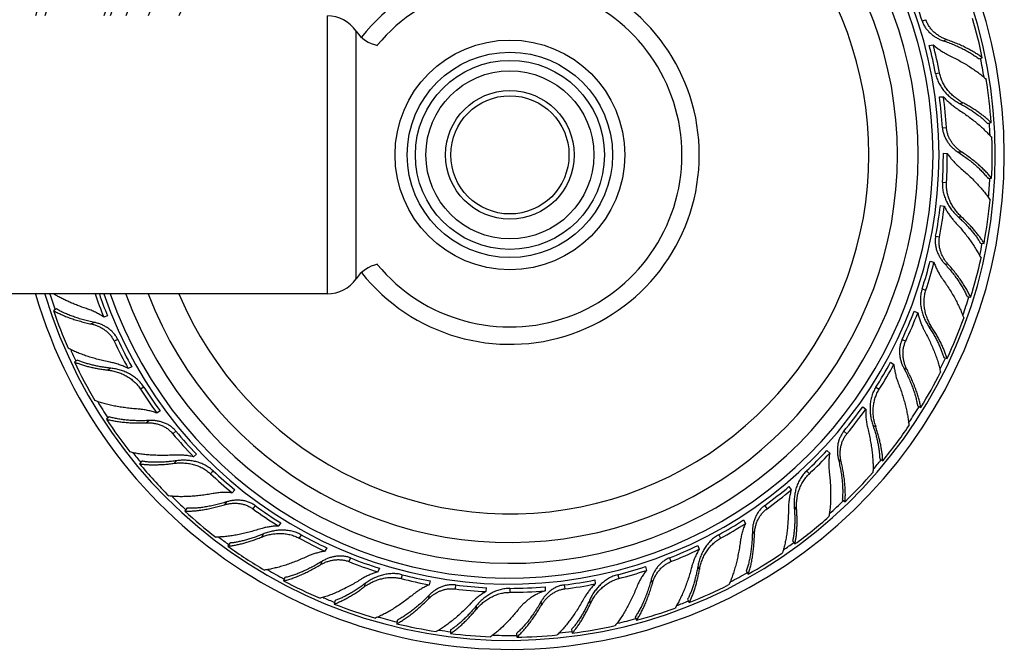
# Model space of a CAD drawing. Units: inches. Extents: x 1.15 to 10.25, y 2.69 to 5.53.
# Drawn here: x 7.41 to 10.25, y 2.69 to 4.5 of the extents above; entities that cross this region are included whole.
import ezdxf

# ---------------------------------------------------------------- set-up
doc = ezdxf.new("R2010")
doc.units = ezdxf.units.IN
doc.header["$LTSCALE"] = 0.64311
doc.header["$MEASUREMENT"] = 0
doc.layers.get('0').update_dxf_attribs({"linetype": 'CONTINUOUS'})

msp = doc.modelspace()

# ---------------------------------------------------------------- linework, layer by layer
at = {"color": 9, "linetype": 'Continuous'}
for p, q in [((8.2982, 3.7081), (8.2982, 4.5081)), ((10.0096, 4.4935), (10.0205, 4.4971)), ((8.3808, 3.7519), (8.3808, 4.4644)), ((10.0697, 4.4367), (10.0794, 4.4399)), ((10.0485, 4.3418), (10.0598, 4.344)), ((10.1168, 4.2563), (10.1266, 4.2582)), ((10.0681, 4.1864), (10.0796, 4.1872)), ((10.1123, 4.1165), (10.1225, 4.1171)), ((10.0681, 4.0298), (10.0796, 4.0291)), ((10.113, 3.93), (10.123, 3.9294)), ((10.0485, 3.8745), (10.0598, 3.8723)), ((10.0738, 3.7957), (10.0839, 3.7938)), ((10.0096, 3.7228), (10.0205, 3.7192)), ((7.6283, 3.626), (7.6191, 3.6216)), ((10.0282, 3.6149), (10.0377, 3.6118)), ((7.6951, 3.5772), (7.6847, 3.5723)), ((9.9519, 3.5772), (9.9623, 3.5723)), ((7.6756, 3.4943), (7.6671, 3.4889)), ((9.9569, 3.4946), (9.9661, 3.4902)), ((7.7706, 3.4399), (7.7609, 3.4338)), ((9.8765, 3.4399), (9.8861, 3.4338)), ((7.7858, 3.3439), (7.7779, 3.3374)), ((9.8677, 3.3308), (9.8762, 3.3255)), ((7.8626, 3.3132), (7.8538, 3.3059)), ((9.7844, 3.3132), (9.7932, 3.3059)), ((9.7687, 3.232), (9.7766, 3.2255)), ((7.8643, 3.2281), (7.8575, 3.2208)), ((7.9698, 3.1991), (7.962, 3.1907)), ((9.6772, 3.1991), (9.6851, 3.1907)), ((8.0085, 3.1098), (8.0024, 3.1015)), ((8.0905, 3.0992), (8.0838, 3.0899)), ((9.5565, 3.0992), (9.5633, 3.0899)), ((9.6416, 3.0956), (9.6484, 3.0883)), ((8.1133, 3.0172), (8.1085, 3.0084)), ((8.2227, 3.0153), (8.2172, 3.0053)), ((9.4243, 3.0153), (9.4298, 3.0053)), ((9.5211, 3.0245), (9.5271, 3.0162)), ((8.3644, 2.9486), (8.3602, 2.938)), ((9.2826, 2.9486), (9.2868, 2.938)), ((8.2823, 2.9385), (8.2786, 2.929)), ((9.3641, 2.924), (9.3689, 2.9152)), ((8.5134, 2.9002), (8.5105, 2.8891)), ((9.1337, 2.9002), (9.1365, 2.8891)), ((8.4069, 2.8749), (8.4044, 2.8652)), ((8.6672, 2.8709), (8.6658, 2.8595)), ((8.9798, 2.8709), (8.9813, 2.8595)), ((9.2297, 2.8851), (9.2335, 2.8755)), ((8.5902, 2.8407), (8.5889, 2.8305)), ((8.8235, 2.8611), (8.8235, 2.8496)), ((8.7269, 2.8108), (8.7269, 2.8008)), ((8.9128, 2.8225), (8.914, 2.8123)), ((9.0526, 2.8267), (9.0551, 2.817))]:
    msp.add_line(p, q, dxfattribs=at)
at = {"color": 6, "linetype": 'Continuous'}
for p, q in [((10.0302, 4.4228), (10.0415, 4.425)), ((10.1729, 4.3844), (10.1827, 4.3876)), ((10.1979, 4.1988), (10.2081, 4.2008)), ((10.0705, 4.1128), (10.082, 4.1121)), ((10.1992, 4.0402), (10.2095, 4.0408)), ((10.1773, 3.8542), (10.1876, 3.8535)), ((8.2982, 3.7081), (5.3985, 3.7081)), ((10.1391, 3.7002), (10.1493, 3.6983)), ((7.5194, 3.6649), (7.51, 3.6605)), ((7.6658, 3.6447), (7.6549, 3.6412)), ((7.579, 3.5179), (7.5703, 3.5123)), ((10.0716, 3.5255), (10.0814, 3.5223)), ((9.9186, 3.5115), (9.9282, 3.5054)), ((7.8174, 3.3714), (7.8077, 3.3652)), ((9.9963, 3.3858), (10.0057, 3.3814)), ((7.6706, 3.3545), (7.6626, 3.3479)), ((9.8875, 3.2334), (9.8962, 3.2279)), ((7.7649, 3.2269), (7.7578, 3.2194)), ((9.6264, 3.154), (9.6332, 3.1447)), ((8.0323, 3.1443), (8.0244, 3.1359)), ((9.7798, 3.1169), (9.7878, 3.1103)), ((7.8942, 3.0915), (7.8882, 3.0831)), ((8.0173, 2.9914), (8.0123, 2.9823)), ((8.2968, 2.9778), (8.2913, 2.9677)), ((9.6365, 2.9963), (9.6436, 2.9888)), ((9.2133, 2.9236), (9.2162, 2.9125)), ((8.1763, 2.8923), (8.1725, 2.8827)), ((9.5033, 2.9102), (9.5094, 2.9018)), ((8.5945, 2.8823), (8.5916, 2.8712)), ((8.9245, 2.8652), (8.9245, 2.8538)), ((8.3204, 2.8259), (8.3178, 2.8159)), ((9.3345, 2.829), (9.3395, 2.82)), ((9.184, 2.7788), (9.1878, 2.7692)), ((8.499, 2.7695), (8.4977, 2.7593)), ((8.6527, 2.7414), (8.6527, 2.7311)), ((8.8421, 2.7309), (8.8434, 2.7206)), ((9.0003, 2.7422), (9.0029, 2.7321))]:
    msp.add_line(p, q, dxfattribs=at)
at = {"color": 2, "linetype": 'Continuous'}
for p, q in [((10.0594, 4.2748), (10.0708, 4.2755)), ((10.062, 3.9622), (10.0732, 3.9601)), ((10.0325, 3.8026), (10.0434, 3.799)), ((9.9868, 3.6588), (9.9972, 3.6539)), ((7.7358, 3.4983), (7.7254, 3.4934)), ((9.8385, 3.3836), (9.8473, 3.3763)), ((9.7358, 3.2579), (9.7436, 3.2496)), ((7.9217, 3.2469), (7.9128, 3.2396)), ((8.1642, 3.0497), (8.1574, 3.0404)), ((9.4957, 3.0578), (9.5012, 3.0477)), ((9.3639, 2.9843), (9.3681, 2.9736)), ((8.4481, 2.919), (8.4439, 2.9083)), ((8.7556, 2.863), (8.7542, 2.8516)), ((9.0674, 2.8852), (9.0689, 2.8738))]:
    msp.add_line(p, q, dxfattribs=at)
at = {"color": 6, "linetype": 'Continuous'}
for radius in [0.3305, 0.272, 0.185, 0.17]:
    msp.add_circle((8.8235, 4.1081), radius, dxfattribs=at)
at = {"color": 9, "linetype": 'Continuous'}
msp.add_circle((8.8235, 4.1081), 0.2955, dxfattribs=at)
at = {"color": 2, "linetype": 'Continuous'}
msp.add_circle((8.8235, 4.1081), 0.2417, dxfattribs=at)
at = {"color": 6, "linetype": 'Continuous'}
for centre, radius, start, end in [((8.8235, 4.1081), 1.4225, 196.3463, 163.6537), ((8.8235, 4.1081), 1.3966, 196.6553, 163.3447), ((8.8235, 4.1081), 1.115, 201.0345, 158.9655), ((8.8235, 4.1081), 0.495, 219.5731, 140.4269), ((8.2982, 4.4081), 0.1, 34.2289, 90), ((8.833, 4.1115), 1.3777, 11.5626, 16.4), ((8.4635, 4.5206), 0.1, 214.2289, 258.0216), ((8.8545, 4.114), 1.227, 10.8022, 14.6808), ((10.1732, 4.5728), 0.198, 242.0026, 244.3055), ((8.8325, 4.1102), 1.3785, 3.7675, 8.9803), ((8.8545, 4.11), 1.2275, 3.6025, 7.7474), ((10.192, 4.3801), 0.1383, 238.7057, 241.7825), ((8.8335, 4.109), 1.3777, 357.1626, 2), ((8.855, 4.1061), 1.227, 356.4022, 0.2808), ((10.1795, 4.2026), 0.1027, 231.9529, 236.2799), ((10.2464, 4.2226), 0.198, 227.6026, 229.9055), ((8.8328, 4.1079), 1.3785, 349.3675, 354.5803), ((8.854, 4.1023), 1.2275, 349.2025, 353.3474), ((10.2167, 4.0312), 0.1383, 224.3057, 227.3825), ((8.8535, 4.0984), 1.227, 342.0022, 345.8808), ((10.1604, 3.8624), 0.1027, 217.5529, 221.8799), ((8.8334, 4.1065), 1.3777, 342.7626, 347.6), ((8.4635, 3.6956), 0.1, 101.9784, 145.7711), ((8.2982, 3.8081), 0.1, 270, 325.7711), ((8.7947, 4.0989), 1.2283, 198.5504, 201.8792), ((8.8146, 4.1036), 1.3777, 198.7626, 203.6), ((8.8516, 4.0949), 1.2275, 334.8025, 338.9474), ((8.8324, 4.1056), 1.3785, 334.9675, 340.1803), ((8.7954, 4.095), 1.2275, 205.2025, 209.3474), ((8.8159, 4.1029), 1.3785, 205.3675, 210.5803), ((8.8501, 4.0912), 1.227, 327.6022, 331.4808), ((8.8327, 4.1041), 1.3777, 328.3626, 333.2), ((8.7969, 4.0913), 1.227, 212.4022, 216.2808), ((8.8474, 4.0883), 1.2275, 320.4025, 324.5474), ((8.816, 4.1015), 1.3777, 213.1626, 218), ((10.0073, 3.3696), 0.1383, 195.5057, 198.5825), ((8.8315, 4.1035), 1.3785, 320.5675, 325.7803), ((8.7995, 4.0884), 1.2275, 219.6025, 223.7474), ((8.8451, 4.0851), 1.227, 313.2022, 317.0808), ((8.8174, 4.1012), 1.3785, 219.7675, 224.9803), ((8.8019, 4.0852), 1.227, 226.8022, 230.6808), ((8.8314, 4.102), 1.3777, 313.9626, 318.8), ((8.8417, 4.083), 1.2275, 306.0025, 310.1474), ((8.8052, 4.083), 1.2275, 234.0025, 238.1474), ((8.8178, 4.0999), 1.3777, 227.5626, 232.4), ((8.8301, 4.1016), 1.3785, 306.1675, 311.3803), ((8.8387, 4.0805), 1.227, 298.8022, 302.6808), ((8.8083, 4.0805), 1.227, 241.2022, 245.0808), ((8.8193, 4.0999), 1.3785, 234.1675, 239.3803), ((8.3212, 2.772), 0.198, 112.4026, 114.7055), ((8.8349, 4.0792), 1.2275, 291.6025, 295.7474), ((8.8296, 4.1002), 1.3777, 299.5626, 304.4), ((8.812, 4.0793), 1.2275, 248.4025, 252.5474), ((8.8313, 4.0776), 1.227, 284.4022, 288.2808), ((8.8201, 4.0987), 1.3777, 241.9626, 246.8), ((8.4869, 2.7541), 0.1383, 123.5057, 126.5825), ((8.8156, 4.0776), 1.227, 255.6022, 259.4808), ((8.8235, 4.1081), 1.2471, 270, 274.6457), ((8.8274, 4.0773), 1.2275, 277.2025, 281.3474), ((9.372, 2.7903), 0.198, 155.6026, 157.9055), ((8.8283, 4.1002), 1.3785, 291.7675, 296.9803), ((8.6693, 2.689), 0.198, 126.8026, 129.1055), ((8.6622, 2.7585), 0.1027, 131.1529, 135.4799), ((8.8196, 4.0773), 1.2275, 262.8025, 266.9474), ((8.8234, 4.0796), 1.23, 270.0062, 274.7163), ((8.8215, 4.0991), 1.3785, 248.5675, 253.7803), ((8.9799, 2.695), 0.1689, 138.7042, 141.2777), ((9.0029, 2.7607), 0.1027, 145.5529, 149.8799), ((9.1809, 2.7594), 0.1383, 152.3057, 155.3825), ((8.8275, 4.0989), 1.3777, 285.1626, 290), ((8.8225, 4.0982), 1.3777, 256.3626, 261.2), ((8.8261, 4.0993), 1.3785, 277.3675, 282.5803), ((8.8239, 4.0995), 1.3791, 262.8691, 267.6647), ((8.825, 4.0982), 1.3777, 270.7626, 275.6)]:
    msp.add_arc(centre, radius, start, end, dxfattribs=at)
at = {"color": 9, "linetype": 'Continuous'}
for radius, start, end in [(1.2348, 198.904, 161.096), (1.0328, 202.7958, 157.2042), (0.545, 218.417, 141.583), (1.3825, 9.3244, 11.5905), (1.3825, 2.2965, 3.7967), (1.3825, 354.9335, 357.1946), (1.3825, 347.919, 349.3945), (1.3825, 196.8295, 198.7932), (1.3825, 340.5205, 342.7932), (1.3825, 203.919, 205.3945), (1.3825, 333.5471, 334.9942), (1.3825, 210.9335, 213.1946), (1.3825, 326.0874, 328.3905), (1.3825, 218.2965, 219.7967), (1.3825, 319.1513, 320.5968), (1.3825, 225.3244, 227.5905), (1.3825, 311.6912, 313.9894), (1.3825, 232.7337, 234.1838), (1.3825, 304.7337, 306.1838), (1.3825, 239.673, 241.9894), (1.3825, 297.3048, 299.5905), (1.3825, 247.1513, 248.5968), (1.3825, 290.2965, 291.7967), (1.3825, 254.0874, 256.3905), (1.3825, 282.9335, 285.1946), (1.3825, 261.5471, 262.8952), (1.3825, 268.0075, 270.7932), (1.3825, 275.919, 277.3945)]:
    msp.add_arc((8.8235, 4.1081), radius, start, end, dxfattribs=at)
at = {"color": 2, "linetype": 'Continuous'}
for centre, radius, start, end in [((8.8235, 4.1081), 1.2175, 199.1819, 160.8181), ((8.8235, 4.1081), 1.175, 199.9178, 160.0822), ((8.8235, 4.1081), 1.2471, 18, 22.0798), ((8.8235, 4.1081), 1.2471, 10.8, 14.6163), ((8.8235, 4.1081), 1.2471, 3.6, 7.6798), ((10.2202, 4.4054), 0.198, 234.8205, 237.1236), ((8.8235, 4.1081), 1.2471, 356.4, 0.2163), ((8.8235, 4.1081), 1.2471, 349.2, 353.2798), ((10.2503, 4.0487), 0.198, 220.4205, 222.7236), ((8.8235, 4.1081), 1.2471, 342, 345.8163), ((10.2301, 3.8651), 0.198, 213.2026, 215.5055), ((8.8235, 4.1081), 1.2471, 198.7089, 201.8163), ((8.8235, 4.1081), 1.2471, 334.8, 338.8798), ((10.1907, 3.6958), 0.198, 206.0205, 208.3236), ((8.8235, 4.1081), 1.2471, 205.2, 209.2798), ((8.8235, 4.1081), 1.2471, 327.6, 331.4163), ((8.8235, 4.1081), 1.2471, 212.4, 216.2163), ((8.8235, 4.1081), 1.2471, 320.4, 324.4798), ((8.8235, 4.1081), 1.2471, 219.6, 223.6798), ((8.8235, 4.1081), 1.2471, 313.2, 317.0163), ((8.8235, 4.1081), 1.2471, 226.8, 230.6163), ((8.8235, 4.1081), 1.2471, 306, 310.0798), ((8.8235, 4.1081), 1.2471, 234, 238.0798), ((8.1623, 2.8425), 0.198, 105.2205, 107.5236), ((8.8235, 4.1081), 1.2471, 298.8, 302.6163), ((8.8235, 4.1081), 1.2471, 241.2, 245.0163), ((8.8235, 4.1081), 1.2471, 291.6, 295.6798), ((8.8235, 4.1081), 1.2471, 248.4, 252.4798), ((8.8235, 4.1081), 1.2471, 284.4, 288.2163), ((8.4978, 2.7178), 0.198, 119.6205, 121.9236), ((8.8235, 4.1081), 1.2471, 255.6, 259.4163), ((8.8235, 4.1081), 1.2471, 262.8, 266.8798), ((8.8235, 4.1081), 1.2471, 277.2, 281.2798), ((9.2079, 2.7328), 0.198, 148.4205, 150.7236), ((8.8538, 2.6804), 0.198, 134.0205, 136.3236)]:
    msp.add_arc(centre, radius, start, end, dxfattribs=at)
for points, start_tangent, end_tangent in [([(10.0096, 4.4935), (10.0136, 4.4835), (10.0191, 4.4741), (10.0257, 4.4656), (10.0332, 4.4579), (10.0416, 4.4512), (10.0506, 4.4454), (10.06, 4.4405), (10.0697, 4.4367)], (0.309017, -0.951057), (0.947053, -0.321078)), ([(10.0697, 4.4367), (10.0853, 4.4312), (10.1002, 4.4253), (10.1145, 4.419), (10.128, 4.4125), (10.1407, 4.4058), (10.1524, 4.3988), (10.1632, 4.3917), (10.1729, 4.3844)], (0.947053, -0.321078), (0.780976, -0.624561)), ([(10.0485, 4.3418), (10.0522, 4.328), (10.0577, 4.3147), (10.0649, 4.3024), (10.0735, 4.2909), (10.0832, 4.2806), (10.0938, 4.2713), (10.1051, 4.2632), (10.1168, 4.2563)], (0.187381, -0.982287), (0.884917, -0.465749)), ([(10.0708, 4.2755), (10.079, 4.2666), (10.0876, 4.2584), (10.0967, 4.2507), (10.1062, 4.2436)], (0.653026, -0.757335), (0.817369, -0.576115)), ([(10.1168, 4.2563), (10.1292, 4.2495), (10.1411, 4.2426), (10.1523, 4.2355), (10.1629, 4.2283), (10.1728, 4.2209), (10.182, 4.2136), (10.1904, 4.2062), (10.1979, 4.1988)], (0.884917, -0.465749), (0.693725, -0.72024)), ([(10.0681, 4.1864), (10.0696, 4.1757), (10.0725, 4.1653), (10.0768, 4.1554), (10.0822, 4.1461), (10.0886, 4.1374), (10.0959, 4.1296), (10.1038, 4.1226), (10.1123, 4.1165)], (0.062791, -0.998027), (0.837451, -0.546513)), ([(10.1123, 4.1165), (10.126, 4.1072), (10.139, 4.0978), (10.1513, 4.0882), (10.1627, 4.0785), (10.1733, 4.0689), (10.183, 4.0592), (10.1916, 4.0496), (10.1992, 4.0402)], (0.837451, -0.546513), (0.601118, -0.79916)), ([(10.0681, 4.0298), (10.0682, 4.0155), (10.0703, 4.0013), (10.0742, 3.9875), (10.0797, 3.9743), (10.0865, 3.9619), (10.0945, 3.9502), (10.1034, 3.9396), (10.113, 3.93)], (-0.062791, -0.998027), (0.741288, -0.671187)), ([(10.0732, 3.9601), (10.0789, 3.9494), (10.0853, 3.9393), (10.0922, 3.9295), (10.0996, 3.9203)], (0.444169, -0.895943), (0.648416, -0.761286)), ([(10.113, 3.93), (10.1233, 3.9204), (10.1331, 3.9107), (10.1422, 3.901), (10.1507, 3.8914), (10.1585, 3.8818), (10.1656, 3.8724), (10.1718, 3.8632), (10.1773, 3.8542)], (0.741288, -0.671187), (0.492814, -0.870135)), ([(10.0485, 3.8745), (10.0472, 3.8637), (10.0475, 3.8529), (10.0491, 3.8422), (10.0521, 3.8318), (10.0562, 3.8219), (10.0613, 3.8125), (10.0672, 3.8037), (10.0738, 3.7957)], (-0.187381, -0.982287), (0.675228, -0.737609)), ([(10.0434, 3.799), (10.0478, 3.7879), (10.0527, 3.7771), (10.0583, 3.7667), (10.0644, 3.7567)], (0.330315, -0.943871), (0.547629, -0.836721)), ([(10.0738, 3.7957), (10.0848, 3.7834), (10.0951, 3.771), (10.1046, 3.7586), (10.1133, 3.7464), (10.1211, 3.7344), (10.1281, 3.7226), (10.1341, 3.7112), (10.1391, 3.7002)], (0.675228, -0.737609), (0.38349, -0.923545)), ([(10.0096, 3.7228), (10.0061, 3.7089), (10.0046, 3.6946), (10.0049, 3.6803), (10.007, 3.6661), (10.0105, 3.6524), (10.0153, 3.6391), (10.0213, 3.6266), (10.0282, 3.6149)], (-0.309017, -0.951057), (0.551082, -0.834451)), ([(7.6283, 3.626), (7.6122, 3.6295), (7.5966, 3.6335), (7.5817, 3.6379), (7.5675, 3.6427), (7.554, 3.6478), (7.5415, 3.6532), (7.5299, 3.6589), (7.5194, 3.6649)], (-0.979827, 0.199849), (-0.853096, 0.521754)), ([(9.9972, 3.6539), (10, 3.6422), (10.0036, 3.6308), (10.0079, 3.6197), (10.0128, 3.6089)], (0.207402, -0.978256), (0.438721, -0.898624)), ([(7.6951, 3.5772), (7.6898, 3.5866), (7.6833, 3.5952), (7.6757, 3.6029), (7.6672, 3.6095), (7.658, 3.6152), (7.6484, 3.6198), (7.6384, 3.6234), (7.6283, 3.626)], (-0.425779, 0.904827), (-0.979827, 0.199849)), ([(10.0282, 3.6149), (10.0358, 3.603), (10.0429, 3.5912), (10.0493, 3.5796), (10.0551, 3.5681), (10.0603, 3.5569), (10.0648, 3.5461), (10.0685, 3.5356), (10.0716, 3.5255)], (0.551082, -0.834451), (0.260937, -0.965356)), ([(9.9519, 3.5772), (9.948, 3.5671), (9.9456, 3.5565), (9.9445, 3.5458), (9.9448, 3.535), (9.9463, 3.5243), (9.9489, 3.514), (9.9524, 3.504), (9.9569, 3.4946)], (-0.425779, -0.904827), (0.470579, -0.882358)), ([(7.6756, 3.4943), (7.6616, 3.496), (7.648, 3.4981), (7.6349, 3.5006), (7.6224, 3.5034), (7.6105, 3.5065), (7.5992, 3.51), (7.5887, 3.5138), (7.579, 3.5179)], (-0.994229, 0.107283), (-0.910147, 0.414285)), ([(7.7254, 3.4934), (7.7127, 3.4994), (7.6996, 3.5045), (7.6863, 3.5086), (7.673, 3.5117)], (-0.885962, 0.463757), (-0.980717, 0.195434)), ([(7.7706, 3.4399), (7.762, 3.4515), (7.7572, 3.4568), (7.752, 3.4617), (7.7465, 3.4663), (7.7408, 3.4706), (7.7286, 3.478), (7.7157, 3.4841), (7.7025, 3.4888), (7.689, 3.4922), (7.6756, 3.4943)], (-0.535827, 0.844328), (-0.994229, 0.107283)), ([(9.9569, 3.4946), (9.9644, 3.4799), (9.9713, 3.4653), (9.9774, 3.451), (9.9828, 3.437), (9.9874, 3.4234), (9.9912, 3.4103), (9.9942, 3.3978), (9.9963, 3.3858)], (0.470579, -0.882358), (0.141765, -0.9899)), ([(9.8765, 3.4399), (9.8696, 3.4273), (9.8646, 3.4139), (9.8614, 3.3999), (9.8599, 3.3857), (9.8598, 3.3715), (9.8612, 3.3575), (9.8639, 3.3439), (9.8677, 3.3308)], (-0.535827, -0.844328), (0.326249, -0.945284)), ([(9.8473, 3.3763), (9.8473, 3.3622), (9.8482, 3.3482), (9.8502, 3.3345), (9.853, 3.3211)], (-0.042396, -0.999101), (0.240735, -0.970591)), ([(7.7858, 3.3439), (7.7693, 3.3433), (7.7532, 3.3433), (7.7376, 3.3438), (7.7227, 3.3449), (7.7084, 3.3465), (7.6949, 3.3487), (7.6823, 3.3513), (7.6706, 3.3545)], (-0.998744, -0.050103), (-0.956049, 0.293206)), ([(7.8626, 3.3132), (7.8551, 3.321), (7.8467, 3.3278), (7.8374, 3.3333), (7.8275, 3.3376), (7.8172, 3.3408), (7.8068, 3.3429), (7.7962, 3.3439), (7.7858, 3.3439)], (-0.637424, 0.770513), (-0.998744, -0.050103)), ([(9.8677, 3.3308), (9.8721, 3.3174), (9.876, 3.3042), (9.8793, 3.2913), (9.8821, 3.2788), (9.8844, 3.2667), (9.886, 3.255), (9.887, 3.2439), (9.8875, 3.2334)], (0.326249, -0.945284), (0.012665, -0.99992)), ([(9.7844, 3.3132), (9.7781, 3.3044), (9.7731, 3.2948), (9.7694, 3.2847), (9.767, 3.2741), (9.7658, 3.2635), (9.7657, 3.2528), (9.7667, 3.2423), (9.7687, 3.232)], (-0.637424, -0.770513), (0.236361, -0.971665)), ([(7.9128, 3.2396), (7.899, 3.2423), (7.8851, 3.244), (7.8712, 3.2446), (7.8575, 3.2444)], (-0.97346, 0.228858), (-0.998508, -0.054601)), ([(7.9698, 3.1991), (7.9587, 3.2081), (7.9527, 3.212), (7.9464, 3.2156), (7.94, 3.2186), (7.9333, 3.2213), (7.9197, 3.2255), (7.9057, 3.2282), (7.8917, 3.2295), (7.8778, 3.2294), (7.8643, 3.2281)], (-0.728969, 0.684547), (-0.989673, -0.143342)), ([(9.7436, 3.2496), (9.7418, 3.2357), (9.7411, 3.2218), (9.7413, 3.208), (9.7424, 3.1944)], (-0.165256, -0.986251), (0.116879, -0.993146)), ([(9.7687, 3.232), (9.7723, 3.2159), (9.7754, 3.2001), (9.7777, 3.1847), (9.7795, 3.1698), (9.7806, 3.1555), (9.781, 3.1418), (9.7808, 3.1289), (9.7798, 3.1169)], (0.236361, -0.971665), (-0.108867, -0.994056)), ([(7.8643, 3.2281), (7.8503, 3.2263), (7.8366, 3.2249), (7.8233, 3.2241), (7.8105, 3.2237), (7.7982, 3.2238), (7.7864, 3.2243), (7.7753, 3.2254), (7.7649, 3.2269)], (-0.989673, -0.143342), (-0.984582, 0.174926)), ([(9.6772, 3.1991), (9.6675, 3.1885), (9.6593, 3.1768), (9.6527, 3.164), (9.6476, 3.1507), (9.6441, 3.1369), (9.6419, 3.123), (9.6411, 3.1091), (9.6416, 3.0956)], (-0.728969, -0.684547), (0.080917, -0.996721)), ([(8.0085, 3.1098), (7.9926, 3.1052), (7.977, 3.1012), (7.9618, 3.0978), (7.9471, 3.0951), (7.9328, 3.0931), (7.9192, 3.0919), (7.9063, 3.0913), (7.8942, 3.0915)], (-0.954907, -0.296906), (-0.998931, 0.046235)), ([(8.0905, 3.0992), (8.0813, 3.105), (8.0764, 3.1073), (8.0714, 3.1093), (8.061, 3.1124), (8.0504, 3.1141), (8.0397, 3.1147), (8.029, 3.1141), (8.0186, 3.1124), (8.0085, 3.1098)], (-0.809017, 0.587785), (-0.954907, -0.296906)), ([(9.5565, 3.0992), (9.5483, 3.0923), (9.541, 3.0842), (9.5349, 3.0753), (9.53, 3.0657), (9.5262, 3.0557), (9.5234, 3.0453), (9.5217, 3.0349), (9.5211, 3.0245)], (-0.809017, -0.587785), (-0.012708, -0.999919)), ([(9.6416, 3.0956), (9.6425, 3.0815), (9.643, 3.0677), (9.643, 3.0544), (9.6426, 3.0416), (9.6418, 3.0293), (9.6405, 3.0176), (9.6387, 3.0066), (9.6365, 2.9963)], (0.080917, -0.996721), (-0.236403, -0.971655)), ([(8.1574, 3.0404), (8.1454, 3.0398), (8.1335, 3.0384), (8.1217, 3.0363), (8.1103, 3.0335)], (-0.999791, -0.020422), (-0.964914, -0.262564)), ([(9.5012, 3.0477), (9.496, 3.0347), (9.4918, 3.0214), (9.4886, 3.008), (9.4863, 2.9946)], (-0.405335, -0.914168), (-0.133779, -0.991011)), ([(8.1133, 3.0172), (8.1002, 3.012), (8.0873, 3.0073), (8.0746, 3.0031), (8.0623, 2.9995), (8.0503, 2.9966), (8.0388, 2.9942), (8.0278, 2.9924), (8.0173, 2.9914)], (-0.922933, -0.38496), (-0.997151, -0.075426)), ([(8.2227, 3.0153), (8.2097, 3.0213), (8.2029, 3.0236), (8.196, 3.0255), (8.189, 3.0269), (8.1819, 3.0278), (8.1676, 3.0285), (8.1534, 3.0276), (8.1395, 3.0253), (8.1261, 3.0218), (8.1133, 3.0172)], (-0.876307, 0.481754), (-0.922933, -0.38496)), ([(9.4243, 3.0153), (9.4123, 3.0075), (9.4014, 2.9982), (9.3918, 2.9875), (9.3836, 2.9758), (9.3768, 2.9634), (9.3712, 2.9504), (9.367, 2.9372), (9.3641, 2.924)], (-0.876307, -0.481754), (-0.1695, -0.98553)), ([(9.5211, 3.0245), (9.5206, 3.008), (9.5196, 2.9919), (9.5181, 2.9764), (9.5161, 2.9615), (9.5136, 2.9474), (9.5106, 2.9341), (9.5072, 2.9216), (9.5033, 2.9102)], (-0.012708, -0.999919), (-0.352658, -0.935752)), ([(8.3644, 2.9486), (8.3541, 2.9519), (8.3434, 2.9537), (8.3326, 2.954), (8.3219, 2.9531), (8.3114, 2.9509), (8.3012, 2.9477), (8.2915, 2.9435), (8.2823, 2.9385)], (-0.929776, 0.368125), (-0.851069, -0.525054)), ([(9.2826, 2.9486), (9.2728, 2.9439), (9.2638, 2.9379), (9.2557, 2.9308), (9.2485, 2.9228), (9.2423, 2.914), (9.2371, 2.9047), (9.2329, 2.895), (9.2297, 2.8851)], (-0.929776, -0.368125), (-0.260978, -0.965345)), ([(9.3681, 2.9736), (9.3613, 2.9613), (9.3554, 2.9486), (9.3505, 2.9356), (9.3465, 2.9225)], (-0.518472, -0.855094), (-0.256628, -0.96651)), ([(8.2823, 2.9385), (8.2681, 2.93), (8.254, 2.9223), (8.2402, 2.9153), (8.2265, 2.909), (8.2132, 2.9035), (8.2004, 2.8989), (8.188, 2.8951), (8.1763, 2.8923)], (-0.851069, -0.525054), (-0.979045, -0.203642)), ([(9.3641, 2.924), (9.3615, 2.9101), (9.3585, 2.8966), (9.3552, 2.8837), (9.3517, 2.8714), (9.3478, 2.8597), (9.3436, 2.8487), (9.3392, 2.8385), (9.3345, 2.829)], (-0.1695, -0.98553), (-0.470617, -0.882338)), ([(8.4439, 2.9083), (8.4324, 2.9047), (8.4212, 2.9004), (8.4104, 2.8954), (8.3999, 2.8899)], (-0.963302, -0.268418), (-0.869303, -0.49428)), ([(8.5134, 2.9002), (8.4993, 2.9028), (8.4921, 2.9034), (8.4849, 2.9034), (8.4778, 2.903), (8.4707, 2.9022), (8.4567, 2.8993), (8.4432, 2.8949), (8.4303, 2.8893), (8.4181, 2.8825), (8.4069, 2.8749)], (-0.968583, 0.24869), (-0.798202, -0.60239)), ([(9.1337, 2.9002), (9.12, 2.8957), (9.1072, 2.8893), (9.0953, 2.8814), (9.0844, 2.8721), (9.0747, 2.8617), (9.0661, 2.8506), (9.0587, 2.8388), (9.0526, 2.8267)], (-0.968583, -0.24869), (-0.409266, -0.912415)), ([(8.4069, 2.8749), (8.3955, 2.8665), (8.3842, 2.8587), (8.373, 2.8516), (8.3619, 2.8451), (8.3511, 2.8392), (8.3405, 2.834), (8.3303, 2.8296), (8.3204, 2.8259)], (-0.798202, -0.60239), (-0.947067, -0.321037)), ([(8.6672, 2.8709), (8.6564, 2.8715), (8.6456, 2.8706), (8.6351, 2.8682), (8.6249, 2.8646), (8.6152, 2.8599), (8.6062, 2.8543), (8.5978, 2.8478), (8.5902, 2.8407)], (-0.992115, 0.125333), (-0.693755, -0.720211)), ([(8.9798, 2.8709), (8.9692, 2.8688), (8.959, 2.8652), (8.9494, 2.8603), (8.9404, 2.8543), (8.9322, 2.8473), (8.9248, 2.8396), (8.9183, 2.8313), (8.9128, 2.8225)], (-0.992115, -0.125333), (-0.492851, -0.870114)), ([(9.0689, 2.8738), (9.0605, 2.8651), (9.0528, 2.8559), (9.0457, 2.8464), (9.0392, 2.8365)], (-0.714837, -0.699291), (-0.523655, -0.851931)), ([(9.2297, 2.8851), (9.2251, 2.8692), (9.2202, 2.8539), (9.2148, 2.8392), (9.2092, 2.8253), (9.2033, 2.8123), (9.1971, 2.8001), (9.1906, 2.7889), (9.184, 2.7788)], (-0.260978, -0.965345), (-0.574291, -0.818651)), ([(8.5902, 2.8407), (8.5786, 2.8289), (8.5668, 2.8179), (8.5551, 2.8077), (8.5435, 2.7982), (8.532, 2.7896), (8.5207, 2.7819), (8.5097, 2.7752), (8.499, 2.7695)], (-0.693755, -0.720211), (-0.897643, -0.440723)), ([(8.7542, 2.8516), (8.744, 2.8452), (8.7342, 2.8383), (8.7249, 2.8308), (8.7162, 2.8228)], (-0.866286, -0.499549), (-0.71907, -0.694938)), ([(8.9128, 2.8225), (8.9044, 2.8082), (8.8958, 2.7946), (8.887, 2.7818), (8.8781, 2.7697), (8.8691, 2.7585), (8.86, 2.7483), (8.851, 2.739), (8.8421, 2.7309)], (-0.492851, -0.870114), (-0.759839, -0.650111)), ([(9.0526, 2.8267), (9.0466, 2.8139), (9.0404, 2.8016), (9.034, 2.7899), (9.0275, 2.7789), (9.0208, 2.7686), (9.0141, 2.7589), (9.0072, 2.7501), (9.0003, 2.7422)], (-0.409266, -0.912415), (-0.67526, -0.73758))]:
    msp.add_spline(points, degree=3, dxfattribs=dict(at, start_tangent=start_tangent, end_tangent=end_tangent))
at = {"color": 6, "linetype": 'Continuous'}
for points, start_tangent, end_tangent in [([(10.0794, 4.4399), (10.0699, 4.4438), (10.0607, 4.4487), (10.0519, 4.4546), (10.0437, 4.4614), (10.0362, 4.4691), (10.0298, 4.4777), (10.0245, 4.4871), (10.0205, 4.4971)], (-0.943718, 0.33075), (-0.309017, 0.951057)), ([(10.0415, 4.425), (10.0506, 4.4173), (10.0602, 4.4102), (10.0701, 4.4038), (10.0803, 4.398)], (0.74417, -0.66799), (0.882984, -0.469402)), ([(10.1827, 4.3876), (10.1727, 4.3948), (10.1618, 4.4019), (10.1499, 4.4088), (10.1372, 4.4155), (10.1238, 4.422), (10.1096, 4.4283), (10.0948, 4.4342), (10.0794, 4.4399)], (-0.794443, 0.607339), (-0.943718, 0.33075)), ([(10.0874, 4.3944), (10.1033, 4.3864), (10.1186, 4.3782), (10.1333, 4.3698), (10.1473, 4.3611), (10.1604, 4.3523), (10.1726, 4.3434), (10.1839, 4.3344), (10.1941, 4.3254)], (0.901168, -0.43347), (0.73184, -0.681476)), ([(10.1202, 4.2619), (10.1097, 4.2689), (10.0996, 4.277), (10.0902, 4.2861), (10.0817, 4.2961), (10.0742, 4.307), (10.0679, 4.3187), (10.0631, 4.3311), (10.0598, 4.344)], (-0.854634, 0.519231), (-0.187381, 0.982287)), ([(10.2081, 4.2008), (10.2003, 4.2081), (10.1917, 4.2155), (10.1824, 4.2228), (10.1725, 4.2301), (10.1619, 4.2373), (10.1507, 4.2444), (10.1389, 4.2514), (10.1266, 4.2582)], (-0.709511, 0.704695), (-0.881202, 0.47274)), ([(10.1128, 4.2391), (10.1276, 4.2292), (10.1419, 4.2191), (10.1554, 4.2089), (10.1682, 4.1986), (10.1801, 4.1882), (10.1912, 4.1777), (10.2013, 4.1674), (10.2104, 4.1571)], (0.839904, -0.542736), (0.641717, -0.766942)), ([(10.1162, 4.1217), (10.109, 4.1278), (10.1024, 4.1347), (10.0964, 4.1422), (10.0936, 4.1462), (10.0911, 4.1503), (10.0866, 4.1589), (10.0832, 4.168), (10.0808, 4.1775), (10.0796, 4.1872)], (-0.787656, 0.616116), (-0.062791, 0.998027)), ([(10.082, 4.1121), (10.0889, 4.1024), (10.0965, 4.0932), (10.1044, 4.0845), (10.1129, 4.0763)], (0.554669, -0.832071), (0.738508, -0.674244)), ([(10.2095, 4.0408), (10.2017, 4.0503), (10.1928, 4.0599), (10.183, 4.0695), (10.1724, 4.0792), (10.161, 4.0888), (10.1488, 4.0984), (10.136, 4.1078), (10.1225, 4.1171)], (-0.618445, 0.785828), (-0.831815, 0.555052)), ([(10.1188, 4.0711), (10.1323, 4.0594), (10.1451, 4.0476), (10.1572, 4.0358), (10.1686, 4.024), (10.1791, 4.0122), (10.1887, 4.0005), (10.1974, 3.989), (10.2051, 3.9777)], (0.765056, -0.643963), (0.539372, -0.842068)), ([(10.1177, 3.9346), (10.1092, 3.944), (10.1015, 3.9544), (10.0947, 3.9655), (10.0889, 3.9773), (10.0844, 3.9898), (10.0812, 4.0026), (10.0796, 4.0158), (10.0796, 4.0291)], (-0.698657, 0.715457), (0.062791, 0.998027)), ([(10.1048, 3.9144), (10.1168, 3.9011), (10.128, 3.8878), (10.1386, 3.8745), (10.1484, 3.8613), (10.1574, 3.8483), (10.1655, 3.8354), (10.1728, 3.8229), (10.179, 3.8107)], (0.678544, -0.73456), (0.430826, -0.902435)), ([(10.1876, 3.8535), (10.1819, 3.8626), (10.1754, 3.8719), (10.1683, 3.8813), (10.1604, 3.8908), (10.1519, 3.9004), (10.1429, 3.9101), (10.1332, 3.9198), (10.123, 3.9294)], (-0.51197, 0.859003), (-0.735952, 0.677034)), ([(10.079, 3.7998), (10.0735, 3.8075), (10.0688, 3.8158), (10.0648, 3.8246), (10.0632, 3.8291), (10.0617, 3.8337), (10.0596, 3.8432), (10.0585, 3.8529), (10.0585, 3.8626), (10.0598, 3.8723)], (-0.609688, 0.792641), (0.187381, 0.982287)), ([(10.1493, 3.6983), (10.144, 3.7094), (10.1378, 3.7209), (10.1307, 3.7326), (10.1228, 3.7446), (10.1142, 3.7568), (10.1048, 3.7691), (10.0947, 3.7815), (10.0839, 3.7938)], (-0.403587, 0.914941), (-0.667647, 0.744478)), ([(10.0689, 3.7501), (10.0791, 3.7355), (10.0886, 3.7209), (10.0973, 3.7064), (10.1054, 3.6921), (10.1126, 3.6781), (10.1191, 3.6644), (10.1246, 3.651), (10.1293, 3.6382)], (0.580873, -0.813994), (0.313013, -0.949749)), ([(10.0377, 3.6118), (10.031, 3.6234), (10.0252, 3.6359), (10.0206, 3.6491), (10.0173, 3.6628), (10.0155, 3.6769), (10.0154, 3.6912), (10.017, 3.7054), (10.0205, 3.7192)], (-0.544459, 0.838788), (0.309017, 0.951057)), ([(7.6055, 3.6658), (7.5792, 3.6752), (7.5665, 3.6803), (7.5543, 3.6855), (7.5426, 3.6909), (7.5313, 3.6965), (7.5205, 3.7023), (7.5104, 3.7081)], (-0.94839, 0.317106), (-0.85786, 0.513884)), ([(7.51, 3.6605), (7.5209, 3.6546), (7.5326, 3.649), (7.5452, 3.6436), (7.5587, 3.6385), (7.5728, 3.6338), (7.5877, 3.6293), (7.6031, 3.6253), (7.6191, 3.6216)], (0.864298, -0.50298), (0.977731, -0.209863)), ([(7.6549, 3.6412), (7.6431, 3.6487), (7.6308, 3.6553), (7.6183, 3.661), (7.6055, 3.6658)], (-0.822024, 0.569453), (-0.94839, 0.317106)), ([(7.6191, 3.6216), (7.629, 3.6189), (7.6388, 3.6152), (7.6483, 3.6105), (7.6573, 3.6048), (7.6656, 3.598), (7.6731, 3.5903), (7.6795, 3.5817), (7.6847, 3.5723)], (0.977731, -0.209863), (0.425779, -0.904827)), ([(10.0164, 3.6018), (10.0246, 3.586), (10.0323, 3.5703), (10.0392, 3.5548), (10.0454, 3.5396), (10.0509, 3.5247), (10.0556, 3.5102), (10.0594, 3.4963), (10.0624, 3.4829)], (0.474548, -0.880229), (0.192864, -0.981226)), ([(10.0814, 3.5223), (10.0781, 3.5325), (10.0742, 3.5431), (10.0696, 3.554), (10.0644, 3.5652), (10.0585, 3.5766), (10.0522, 3.5882), (10.0452, 3.6), (10.0377, 3.6118)], (-0.28226, 0.959338), (-0.544459, 0.838788)), ([(9.9661, 3.4902), (9.9619, 3.4996), (9.9585, 3.5095), (9.9561, 3.5198), (9.9548, 3.5304), (9.9547, 3.5411), (9.9558, 3.5518), (9.9584, 3.5622), (9.9623, 3.5723)], (-0.461527, 0.887126), (0.425779, 0.904827)), ([(7.673, 3.5117), (7.6556, 3.5155), (7.6386, 3.5196), (7.6223, 3.5242), (7.6066, 3.5291), (7.5916, 3.5343), (7.5775, 3.5399), (7.5643, 3.5459), (7.5521, 3.5521)], (-0.980717, 0.195434), (-0.878983, 0.476853)), ([(7.5703, 3.5123), (7.5803, 3.5084), (7.5909, 3.5047), (7.6023, 3.5013), (7.6142, 3.4981), (7.6267, 3.4954), (7.6397, 3.4929), (7.6532, 3.4907), (7.6671, 3.4889)], (0.919102, -0.39402), (0.993348, -0.115151)), ([(7.6671, 3.4889), (7.6804, 3.4867), (7.6937, 3.4832), (7.7068, 3.4784), (7.7195, 3.4721), (7.7315, 3.4646), (7.7371, 3.4602), (7.7425, 3.4556), (7.7477, 3.4506), (7.7524, 3.4453), (7.7569, 3.4397), (7.7609, 3.4338)], (0.993348, -0.115151), (0.535827, -0.844328)), ([(9.9282, 3.5054), (9.93, 3.4915), (9.9327, 3.4778), (9.9363, 3.4645), (9.9408, 3.4516)], (0.085206, -0.996363), (0.360192, -0.932878)), ([(10.0057, 3.3814), (10.0033, 3.3935), (10.0002, 3.4062), (9.9963, 3.4193), (9.9916, 3.4329), (9.9862, 3.4469), (9.9802, 3.4611), (9.9735, 3.4756), (9.9661, 3.4902)], (-0.163371, 0.986565), (-0.461527, 0.887126)), ([(9.874, 3.3326), (9.8711, 3.3449), (9.8694, 3.3577), (9.8688, 3.3707), (9.8694, 3.3839), (9.8714, 3.397), (9.8748, 3.4098), (9.8797, 3.4221), (9.8861, 3.4338)], (-0.267564, 0.96354), (0.535827, 0.844328)), ([(9.9408, 3.4516), (9.9469, 3.4349), (9.9525, 3.4184), (9.9574, 3.4022), (9.9617, 3.3864), (9.9652, 3.371), (9.968, 3.3561), (9.9701, 3.3418), (9.9714, 3.3282)], (0.360192, -0.932878), (0.066986, -0.997754)), ([(7.7538, 3.3767), (7.736, 3.3783), (7.7188, 3.3803), (7.702, 3.3827), (7.6859, 3.3856), (7.6704, 3.389), (7.6557, 3.3928), (7.6419, 3.397), (7.6291, 3.4016)], (-0.997456, 0.071289), (-0.931316, 0.364212)), ([(7.8077, 3.3652), (7.7944, 3.3696), (7.7809, 3.3729), (7.7673, 3.3753), (7.7538, 3.3767)], (-0.937816, 0.347134), (-0.997456, 0.071289)), ([(7.6626, 3.3479), (7.6746, 3.3449), (7.6874, 3.3423), (7.7009, 3.3403), (7.7152, 3.3387), (7.7301, 3.3376), (7.7456, 3.337), (7.7615, 3.3369), (7.7779, 3.3374)], (0.962231, -0.272236), (0.999204, 0.039882)), ([(7.7779, 3.3374), (7.7882, 3.3372), (7.7986, 3.3361), (7.809, 3.3339), (7.8191, 3.3305), (7.8288, 3.3261), (7.838, 3.3205), (7.8464, 3.3137), (7.8538, 3.3059)], (0.999204, 0.039882), (0.637424, -0.770513)), ([(9.853, 3.3211), (9.8571, 3.3037), (9.8605, 3.2866), (9.8634, 3.2699), (9.8656, 3.2536), (9.8672, 3.2378), (9.8682, 3.2226), (9.8684, 3.2082), (9.868, 3.1945)], (0.240735, -0.970591), (-0.057216, -0.998362)), ([(9.8962, 3.2279), (9.8956, 3.2386), (9.8944, 3.2498), (9.8926, 3.2615), (9.8904, 3.2736), (9.8876, 3.2862), (9.8843, 3.299), (9.8804, 3.3121), (9.8762, 3.3255)], (-0.034814, 0.999394), (-0.318756, 0.947837)), ([(9.7766, 3.2255), (9.7748, 3.2356), (9.7739, 3.2461), (9.7742, 3.2566), (9.7755, 3.2672), (9.7781, 3.2776), (9.7819, 3.2877), (9.787, 3.2972), (9.7932, 3.3059)], (-0.226408, 0.974033), (0.637424, 0.770513)), ([(7.8575, 3.2444), (7.8396, 3.2436), (7.8222, 3.2434), (7.8052, 3.2438), (7.7888, 3.2446), (7.773, 3.246), (7.7579, 3.2479), (7.7437, 3.2504), (7.7303, 3.2533)], (-0.998508, -0.054601), (-0.969957, 0.243277)), ([(7.7578, 3.2194), (7.7685, 3.218), (7.7797, 3.2171), (7.7916, 3.2166), (7.8039, 3.2166), (7.8167, 3.217), (7.8299, 3.2178), (7.8435, 3.2191), (7.8575, 3.2208)], (0.988215, -0.15307), (0.990777, 0.135503)), ([(7.8575, 3.2208), (7.8708, 3.222), (7.8846, 3.2219), (7.8985, 3.2204), (7.9123, 3.2176), (7.9258, 3.2132), (7.9388, 3.2073), (7.9509, 3.1997), (7.962, 3.1907)], (0.990777, 0.135503), (0.728969, -0.684547)), ([(9.7878, 3.1103), (9.7885, 3.1226), (9.7886, 3.1356), (9.7881, 3.1493), (9.787, 3.1636), (9.7853, 3.1785), (9.7829, 3.1938), (9.7801, 3.2095), (9.7766, 3.2255)], (0.08711, 0.996199), (-0.226408, 0.974033)), ([(9.6484, 3.0883), (9.6481, 3.1017), (9.6491, 3.1154), (9.6514, 3.1292), (9.6551, 3.1428), (9.6603, 3.156), (9.6671, 3.1686), (9.6753, 3.1802), (9.6851, 3.1907)], (-0.073024, 0.99733), (0.728969, 0.684547)), ([(9.7424, 3.1944), (9.7442, 3.1767), (9.7455, 3.1593), (9.7462, 3.1424), (9.7464, 3.126), (9.746, 3.1102), (9.745, 3.0951), (9.7435, 3.0808), (9.7413, 3.0673)], (0.116879, -0.993146), (-0.18325, -0.983066)), ([(9.6332, 3.1447), (9.6296, 3.1311), (9.6271, 3.1173), (9.6255, 3.1035), (9.6249, 3.0898)], (-0.28953, -0.957169), (-0.008204, -0.999966)), ([(7.9693, 3.1337), (7.9517, 3.1308), (7.9345, 3.1284), (7.9176, 3.1266), (7.9013, 3.1254), (7.8855, 3.1248), (7.8703, 3.1248), (7.8559, 3.1255), (7.8423, 3.1268)], (-0.983848, -0.179008), (-0.992633, 0.121161)), ([(8.0244, 3.1359), (8.0104, 3.1368), (7.9965, 3.1367), (7.9827, 3.1357), (7.9693, 3.1337)], (-0.994681, 0.103003), (-0.983848, -0.179008)), ([(7.8882, 3.0831), (7.9005, 3.0831), (7.9135, 3.0839), (7.9272, 3.0852), (7.9414, 3.0873), (7.9561, 3.0899), (7.9712, 3.0932), (7.9867, 3.0971), (8.0024, 3.1015)], (0.999703, -0.024386), (0.957894, 0.287121)), ([(8.0024, 3.1015), (8.0124, 3.104), (8.0228, 3.1055), (8.0334, 3.1059), (8.044, 3.1052), (8.0546, 3.1033), (8.0648, 3.1001), (8.0746, 3.0957), (8.0838, 3.0899)], (0.957894, 0.287121), (0.809017, -0.587785)), ([(9.5271, 3.0162), (9.5279, 3.0265), (9.5297, 3.0368), (9.5325, 3.047), (9.5365, 3.0569), (9.5416, 3.0663), (9.5478, 3.0751), (9.555, 3.083), (9.5633, 3.0899)], (0.022937, 0.999737), (0.809017, 0.587785)), ([(9.6249, 3.0898), (9.6245, 3.0719), (9.6236, 3.0545), (9.6222, 3.0376), (9.6204, 3.0213), (9.618, 3.0056), (9.6151, 2.9907), (9.6118, 2.9766), (9.608, 2.9634)], (-0.008204, -0.999966), (-0.303701, -0.952767)), ([(9.6436, 2.9888), (9.6456, 2.9993), (9.6473, 3.0105), (9.6485, 3.0222), (9.6493, 3.0346), (9.6497, 3.0474), (9.6497, 3.0606), (9.6493, 3.0743), (9.6484, 3.0883)], (0.214818, 0.976654), (-0.073024, 0.99733)), ([(8.1026, 3.0313), (8.0855, 3.0261), (8.0687, 3.0216), (8.0522, 3.0177), (8.0361, 3.0144), (8.0204, 3.0118), (8.0053, 3.0099), (7.9909, 3.0088), (7.9772, 3.0083)], (-0.95356, -0.301204), (-0.999984, -0.005584)), ([(8.0123, 2.9823), (8.023, 2.9836), (8.0341, 2.9855), (8.0457, 2.988), (8.0577, 2.991), (8.07, 2.9946), (8.0826, 2.9987), (8.0954, 3.0033), (8.1085, 3.0084)], (0.995236, 0.097498), (0.925952, 0.377642)), ([(8.1085, 3.0084), (8.1211, 3.0129), (8.1345, 3.0162), (8.1483, 3.0183), (8.1624, 3.0189), (8.1766, 3.0181), (8.1836, 3.017), (8.1906, 3.0155), (8.1975, 3.0136), (8.2043, 3.0113), (8.2108, 3.0085), (8.2172, 3.0053)], (0.925952, 0.377642), (0.876307, -0.481754)), ([(9.3689, 2.9152), (9.3719, 2.9283), (9.3763, 2.9413), (9.3819, 2.9541), (9.3889, 2.9663), (9.3973, 2.9778), (9.4069, 2.9883), (9.4178, 2.9976), (9.4298, 3.0053)], (0.177296, 0.984158), (0.876307, 0.481754)), ([(9.5094, 2.9018), (9.5131, 2.9135), (9.5165, 2.9261), (9.5194, 2.9396), (9.5218, 2.9537), (9.5239, 2.9685), (9.5254, 2.9839), (9.5265, 2.9998), (9.5271, 3.0162)], (0.332118, 0.943238), (0.022937, 0.999737)), ([(9.4863, 2.9946), (9.4837, 2.977), (9.4806, 2.9599), (9.4771, 2.9433), (9.4732, 2.9274), (9.4689, 2.9122), (9.4641, 2.8978), (9.4591, 2.8842), (9.4537, 2.8717)], (-0.133779, -0.991011), (-0.421971, -0.906609)), ([(8.2385, 2.9519), (8.2222, 2.9447), (8.2061, 2.9381), (8.1902, 2.9322), (8.1747, 2.9269), (8.1595, 2.9224), (8.1448, 2.9187), (8.1307, 2.9157), (8.1172, 2.9136)], (-0.908421, -0.418057), (-0.991579, -0.129503)), ([(8.2913, 2.9677), (8.2795, 2.9656), (8.268, 2.9627), (8.2567, 2.9592), (8.2458, 2.9551)], (-0.989047, -0.1476), (-0.924516, -0.381143)), ([(8.1725, 2.8827), (8.1844, 2.8858), (8.1968, 2.8897), (8.2097, 2.8945), (8.223, 2.9), (8.2366, 2.9062), (8.2504, 2.9131), (8.2644, 2.9207), (8.2786, 2.929)], (0.97436, 0.224996), (0.856396, 0.516319)), ([(8.2786, 2.929), (8.2876, 2.9338), (8.2973, 2.9378), (8.3075, 2.9409), (8.3179, 2.9428), (8.3286, 2.9436), (8.3394, 2.9431), (8.35, 2.9412), (8.3602, 2.938)], (0.856396, 0.516319), (0.929776, -0.368125)), ([(9.2335, 2.8755), (9.2368, 2.8853), (9.2411, 2.8948), (9.2464, 2.904), (9.2527, 2.9126), (9.2599, 2.9205), (9.2681, 2.9274), (9.2771, 2.9333), (9.2868, 2.938)], (0.270841, 0.962624), (0.929776, 0.368125)), ([(9.3465, 2.9225), (9.3417, 2.9053), (9.3365, 2.8886), (9.3309, 2.8726), (9.325, 2.8572), (9.3188, 2.8426), (9.3124, 2.8289), (9.3056, 2.8161), (9.2987, 2.8043)], (-0.256628, -0.96651), (-0.531103, -0.847307)), ([(8.4105, 2.8694), (8.4214, 2.8759), (8.433, 2.8816), (8.4452, 2.8862), (8.4579, 2.8896), (8.471, 2.8918), (8.4842, 2.8925), (8.4975, 2.8916), (8.5105, 2.8891)], (0.833699, 0.552219), (0.968583, -0.24869)), ([(9.2162, 2.9125), (9.2091, 2.9029), (9.2026, 2.8929), (9.1968, 2.8826), (9.1917, 2.8721)], (-0.619945, -0.784645), (-0.413033, -0.910716)), ([(9.3395, 2.82), (9.3441, 2.8297), (9.3484, 2.8401), (9.3525, 2.8512), (9.3564, 2.8629), (9.3599, 2.8752), (9.3632, 2.8881), (9.3662, 2.9014), (9.3689, 2.9152)], (0.450953, 0.892547), (0.177296, 0.984158)), ([(8.3931, 2.8858), (8.3778, 2.8766), (8.3626, 2.868), (8.3476, 2.8601), (8.3328, 2.853), (8.3183, 2.8466), (8.3042, 2.841), (8.2905, 2.8362), (8.2773, 2.8324)], (-0.848695, -0.528882), (-0.967179, -0.254095)), ([(8.3178, 2.8159), (8.3278, 2.8198), (8.3381, 2.8245), (8.3487, 2.8297), (8.3595, 2.8356), (8.3706, 2.8422), (8.3818, 2.8493), (8.3931, 2.857), (8.4044, 2.8652)], (0.939722, 0.34194), (0.802946, 0.596052)), ([(8.5916, 2.8712), (8.5808, 2.8662), (8.5703, 2.8606), (8.5602, 2.8543), (8.5507, 2.8476)], (-0.921268, -0.388929), (-0.800684, -0.599086)), ([(9.0584, 2.8237), (9.0647, 2.8346), (9.0722, 2.8452), (9.0807, 2.8551), (9.0901, 2.8642), (9.1006, 2.8724), (9.1118, 2.8794), (9.1239, 2.885), (9.1365, 2.8891)], (0.464543, 0.885551), (0.968583, 0.24869)), ([(9.1885, 2.8648), (9.1816, 2.8484), (9.1744, 2.8325), (9.1669, 2.8174), (9.1591, 2.8029), (9.1511, 2.7892), (9.143, 2.7765), (9.1347, 2.7646), (9.1264, 2.7539)], (-0.37603, -0.926607), (-0.634179, -0.773186)), ([(9.1878, 2.7692), (9.1944, 2.7796), (9.2007, 2.791), (9.2069, 2.8032), (9.2128, 2.8163), (9.2184, 2.8301), (9.2238, 2.8447), (9.2288, 2.8598), (9.2335, 2.8755)], (0.556257, 0.83101), (0.270841, 0.962624)), ([(8.5444, 2.8427), (8.5304, 2.8317), (8.5164, 2.8213), (8.5026, 2.8116), (8.4888, 2.8027), (8.4752, 2.7945), (8.462, 2.7873), (8.449, 2.7809), (8.4365, 2.7755)], (-0.775914, -0.630838), (-0.928221, -0.37203)), ([(8.5946, 2.8358), (8.602, 2.8417), (8.6099, 2.8469), (8.6184, 2.8515), (8.6229, 2.8534), (8.6274, 2.8551), (8.6367, 2.8579), (8.6463, 2.8596), (8.656, 2.8601), (8.6658, 2.8595)], (0.752794, 0.658256), (0.992115, -0.125333)), ([(8.8235, 2.8611), (8.8093, 2.8601), (8.7953, 2.8572), (8.7819, 2.8525), (8.7691, 2.8463), (8.7571, 2.8388), (8.746, 2.8303), (8.7359, 2.8209), (8.7269, 2.8108)], (-1, 0), (-0.632507, -0.774555)), ([(8.7269, 2.8008), (8.7359, 2.8107), (8.746, 2.8199), (8.7572, 2.8282), (8.7692, 2.8354), (8.782, 2.8414), (8.7954, 2.8459), (8.8093, 2.8486), (8.8235, 2.8496)], (0.638785, 0.769385), (1, 0)), ([(8.9245, 2.8538), (8.9141, 2.8502), (8.904, 2.8458), (8.8943, 2.8407), (8.8851, 2.8349), (8.8763, 2.8285), (8.868, 2.8215), (8.8602, 2.8142), (8.853, 2.8065)], (-0.95926, -0.282524), (-0.659916, -0.751339)), ([(8.9182, 2.8188), (8.9239, 2.8264), (8.9303, 2.8335), (8.9374, 2.8399), (8.9412, 2.8429), (8.9452, 2.8457), (8.9535, 2.8507), (8.9624, 2.8547), (8.9717, 2.8577), (8.9813, 2.8595)], (0.565443, 0.824788), (0.992115, 0.125333)), ([(8.4977, 2.7593), (8.5085, 2.7653), (8.5195, 2.7722), (8.5308, 2.7799), (8.5423, 2.7886), (8.5539, 2.798), (8.5656, 2.8081), (8.5773, 2.819), (8.5889, 2.8305)], (0.887794, 0.460241), (0.701088, 0.713075)), ([(8.7106, 2.8172), (8.6981, 2.8044), (8.6855, 2.7924), (8.6729, 2.781), (8.6604, 2.7704), (8.6479, 2.7606), (8.6356, 2.7516), (8.6235, 2.7436), (8.6118, 2.7367)], (-0.690504, -0.723328), (-0.873603, -0.48664)), ([(8.7269, 2.8108), (8.7176, 2.7998), (8.7082, 2.7894), (8.6988, 2.7795), (8.6894, 2.7704), (8.6801, 2.762), (8.6708, 2.7543), (8.6617, 2.7474), (8.6527, 2.7414)], (-0.632507, -0.774555), (-0.845464, -0.534033)), ([(8.8434, 2.7206), (8.8523, 2.7291), (8.8613, 2.7385), (8.8703, 2.7489), (8.8793, 2.7601), (8.8882, 2.7721), (8.897, 2.7848), (8.9056, 2.7983), (8.914, 2.8123)], (0.745445, 0.666567), (0.501727, 0.865026)), ([(9.0352, 2.8297), (9.0263, 2.8142), (9.0171, 2.7994), (9.0077, 2.7852), (8.9982, 2.7718), (8.9886, 2.7592), (8.9789, 2.7475), (8.9692, 2.7368), (8.9595, 2.7271)], (-0.488927, -0.872325), (-0.725134, -0.688607)), ([(9.0029, 2.7321), (9.0098, 2.7404), (9.0166, 2.7494), (9.0233, 2.7591), (9.03, 2.7695), (9.0365, 2.7806), (9.0429, 2.7922), (9.0491, 2.8043), (9.0551, 2.817)], (0.658753, 0.752359), (0.416476, 0.909147)), ([(8.6527, 2.7311), (8.6617, 2.7374), (8.6709, 2.7444), (8.6801, 2.7522), (8.6895, 2.7607), (8.6988, 2.7698), (8.7082, 2.7796), (8.7176, 2.7899), (8.7269, 2.8008)], (0.833482, 0.552546), (0.638785, 0.769385)), ([(8.8481, 2.8006), (8.8381, 2.7885), (8.828, 2.777), (8.8179, 2.766), (8.8077, 2.7556), (8.7976, 2.746), (8.7875, 2.737), (8.7775, 2.7289), (8.7677, 2.7215)], (-0.625433, -0.780278), (-0.816401, -0.577485))]:
    msp.add_spline(points, degree=3, dxfattribs=dict(at, start_tangent=start_tangent, end_tangent=end_tangent))

doc.saveas('drawing.dxf')
